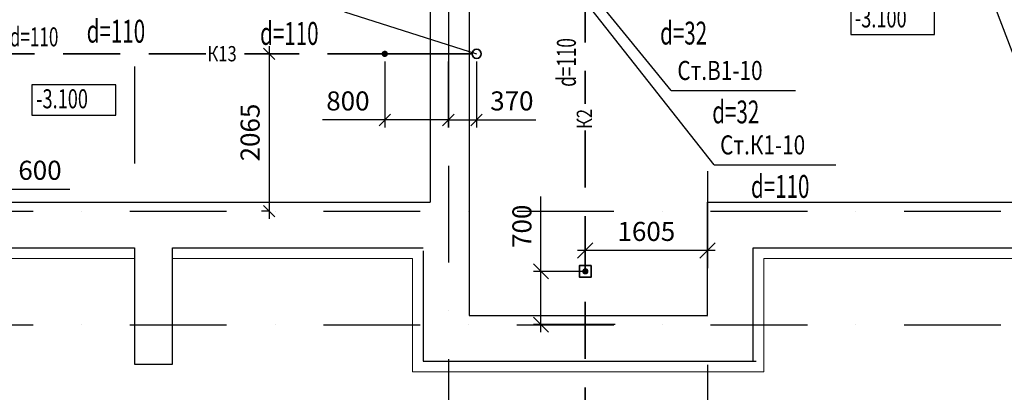
# Model space of a CAD drawing. Units: millimetres. Extents: x 6659160 to 9038762, y -92149 to 249158.
# Drawn here: x 6722073 to 6734993, y 193932 to 198823 of the extents above; entities that cross this region are included whole.
import ezdxf
from ezdxf.enums import TextEntityAlignment as Align

# ---------------------------------------------------------------- set-up
doc = ezdxf.new("R2010")
doc.units = ezdxf.units.MM
doc.linetypes.add('ШТРИХОВАЯ', pattern=[0.75, 0.5, -0.25])
doc.linetypes.add('штрихпунктирнаяX2', pattern=[50.8, 25.4, -12.7, 0, -12.7])
for name, color, linetype in [('Layer1', 1, 'Continuous'), ('ОСИ', 31, 'Continuous'), ('РАЗМЕРЫ', 5, 'Continuous'), ('СТЕНЫ', 7, 'Continuous'), ('ТЕКСТ', 6, 'Continuous')]:
    doc.layers.add(name, color=color, linetype=linetype)
for name, color, linetype, lineweight in [('ВК_Текст_1', 4, 'Continuous', 25), ('К1', 2, 'Continuous', 35), ('Надпись В1 Т3', 4, 'Continuous', 25), ('Надпись К1 К2', 4, 'Continuous', 25), ('Штриховка', 7, 'Continuous', 9)]:
    doc.layers.add(name, color=color, linetype=linetype, lineweight=lineweight)
doc.styles.add('STYLE2', font='romans.shx', dxfattribs={"width": 0.8})
doc.styles.add('STYLE3', font='romans.shx', dxfattribs={"width": 0.7})
doc.styles.add('WYN', font='monarch.shx', dxfattribs={"width": 0.66})
doc.dimstyles.new('М100', dxfattribs={"dimscale": 0, "dimtxt": 250, "dimasz": 150, "dimexe": 100, "dimexo": 100, "dimtad": 0, "dimdec": 0, "dimdsep": 46, "dimtxsty": 'Standard', "dimblk1": 'OBLIQUE', "dimblk2": 'OBLIQUE', "dimsah": 1, "dimcen": 100, "dimdle": 100, "dimadec": 0, "dimazin": 0, "dimtfac": 1, "dimtdec": 0, "dimtmove": 0, "dimatfit": 3, "dimldrblk": 'OBLIQUE', "dimfxl": 1, "dimtvp": 1, "dimtolj": 1, "dimtzin": 0, "dimarcsym": 0})

# ---------------------------------------------------------------- blocks, each defined once
blk = doc.blocks.new('_OBLIQUE')
at = {"color": 0, "linetype": 'ByBlock'}
blk.add_line((-0.5, -0.5), (0.5, 0.5), dxfattribs=at)
blk = doc.blocks.new('*D367')
at = {"layer": 'Defpoints', "color": 0, "linetype": 'ByBlock', "transparency": 16777216}
for p in [(6728913, 195520), (6729534, 195520), (6729905, 194820)]:
    blk.add_point(p, dxfattribs=at)
at = {"layer": 'РАЗМЕРЫ', "color": 0, "linetype": 'ByBlock', "lineweight": -2, "transparency": 16777216}
for p, q in [((6728913, 195520), (6728913, 196503)), ((6729514, 195520), (6728813, 195520)), ((6728913, 194720), (6728913, 195520)), ((6729885, 194820), (6728813, 194820))]:
    blk.add_line(p, q, dxfattribs=at)
at = {"layer": 'РАЗМЕРЫ', "color": 0, "linetype": 'ByBlock', "lineweight": -2, "transparency": 16777216, "xscale": 200, "yscale": 200, "zscale": 200}
for p, rotation in [((6728913, 195520), 90), ((6728913, 194820), 270)]:
    blk.add_blockref('_OBLIQUE', p, dxfattribs=dict(at, rotation=rotation))
at = {"layer": 'РАЗМЕРЫ', "color": 0, "linetype": 'ByBlock', "transparency": 16777216, "insert": (6728663, 196111), "char_height": 250, "attachment_point": 5, "rotation": 90}
blk.add_mtext('\\A1;700', dxfattribs=at)
blk = doc.blocks.new('*D368')
at = {"layer": 'Defpoints', "color": 0, "linetype": 'ByBlock', "transparency": 16777216}
for p in [(6731099, 196430), (6729494, 195894), (6729494, 195794)]:
    blk.add_point(p, dxfattribs=at)
at = {"layer": 'РАЗМЕРЫ', "color": 0, "linetype": 'ByBlock', "lineweight": -2, "transparency": 16777216}
for p, q in [((6731099, 196410), (6731099, 195694)), ((6729494, 195874), (6729494, 195694)), ((6731199, 195794), (6729394, 195794))]:
    blk.add_line(p, q, dxfattribs=at)
at = {"layer": 'РАЗМЕРЫ', "color": 0, "linetype": 'ByBlock', "lineweight": -2, "transparency": 16777216, "xscale": 200, "yscale": 200, "zscale": 200, "rotation": 180}
blk.add_blockref('_OBLIQUE', (6729494, 195794), dxfattribs=at)
at = {"layer": 'РАЗМЕРЫ', "color": 0, "linetype": 'ByBlock', "lineweight": -2, "transparency": 16777216, "xscale": 200, "yscale": 200, "zscale": 200}
blk.add_blockref('_OBLIQUE', (6731099, 195794), dxfattribs=at)
at = {"layer": 'РАЗМЕРЫ', "color": 0, "linetype": 'ByBlock', "transparency": 16777216, "insert": (6730296, 196044), "char_height": 250, "attachment_point": 5}
blk.add_mtext('\\A1;1605', dxfattribs=at)
blk = doc.blocks.new('*D400')
at = {"layer": 'Defpoints', "color": 0, "linetype": 'ByBlock', "transparency": 16777216}
for p in [(6727697, 198375), (6728068, 198375), (6727697, 197507)]:
    blk.add_point(p, dxfattribs=at)
at = {"layer": 'РАЗМЕРЫ', "color": 0, "linetype": 'ByBlock', "lineweight": -2, "transparency": 16777216}
for p, q in [((6727697, 198275), (6727697, 197407)), ((6728068, 198275), (6728068, 197407)), ((6727697, 197507), (6728168, 197507)), ((6728068, 197507), (6728844, 197507))]:
    blk.add_line(p, q, dxfattribs=at)
at = {"layer": 'РАЗМЕРЫ', "color": 0, "linetype": 'ByBlock', "lineweight": -2, "transparency": 16777216, "xscale": 150, "yscale": 150, "zscale": 150, "rotation": 180}
blk.add_blockref('_OBLIQUE', (6727697, 197507), dxfattribs=at)
at = {"layer": 'РАЗМЕРЫ', "color": 0, "linetype": 'ByBlock', "lineweight": -2, "transparency": 16777216, "xscale": 150, "yscale": 150, "zscale": 150}
blk.add_blockref('_OBLIQUE', (6728068, 197507), dxfattribs=at)
at = {"layer": 'РАЗМЕРЫ', "color": 0, "linetype": 'ByBlock', "transparency": 16777216, "insert": (6728531, 197757), "char_height": 250, "attachment_point": 5}
blk.add_mtext('\\A1;370', dxfattribs=at)
blk = doc.blocks.new('*D401')
at = {"layer": 'Defpoints', "color": 0, "linetype": 'ByBlock', "transparency": 16777216}
for p in [(6725454, 198375), (6725346, 196310), (6725454, 196310)]:
    blk.add_point(p, dxfattribs=at)
at = {"layer": 'РАЗМЕРЫ', "color": 0, "linetype": 'ByBlock', "lineweight": -2, "transparency": 16777216}
for p, q in [((6725346, 198475), (6725346, 196210)), ((6725354, 198375), (6725246, 198375)), ((6725354, 196310), (6725246, 196310))]:
    blk.add_line(p, q, dxfattribs=at)
at = {"layer": 'РАЗМЕРЫ', "color": 0, "linetype": 'ByBlock', "lineweight": -2, "transparency": 16777216, "xscale": 150, "yscale": 150, "zscale": 150}
for p, rotation in [((6725346, 198375), 90), ((6725346, 196310), 270)]:
    blk.add_blockref('_OBLIQUE', p, dxfattribs=dict(at, rotation=rotation))
at = {"layer": 'РАЗМЕРЫ', "color": 0, "linetype": 'ByBlock', "transparency": 16777216, "insert": (6725096, 197342), "char_height": 250, "attachment_point": 5, "rotation": 90}
blk.add_mtext('\\A1;2065', dxfattribs=at)

msp = doc.modelspace()

# ---------------------------------------------------------------- linework, layer by layer
at = {"layer": 'Layer1'}
msp.add_line((6733474.8, 198713.9), (6733474.9, 198713.9), dxfattribs=at)
at = {"layer": 'К1', "linetype": 'ШТРИХОВАЯ', "ltscale": 1500}
for p, q in [((6729493.6, 200399.7), (6729493.6, 197720.8)), ((6724517.4, 198374.7), (6721823.2, 198374.7)), ((6726863.6, 198374.7), (6725021.2, 198374.7)), ((6729493.6, 197369.4), (6729493.6, 192003.2))]:
    msp.add_line(p, q, dxfattribs=at)
at = {"layer": 'К1'}
msp.add_line((6728008.6, 198374.7), (6726863.6, 198374.7), dxfattribs=at)
at = {"layer": 'К1', "ltscale": 100, "const_width": 41.2}
for points in [[(6726843, 198374.7, 1), (6726884.1, 198374.7, 1)], [(6729474.9, 195519.7, 1), (6729516.1, 195519.7, 1)]]:
    msp.add_lwpolyline(points, format="xyb", close=True, dxfattribs=at)
at = {"layer": 'К1', "ltscale": 100}
msp.add_lwpolyline([(6729572.3, 195595), (6729418.3, 195595), (6729418.3, 195444.5), (6729572.3, 195444.5)], close=True, dxfattribs=at)
at = {"layer": 'К1'}
msp.add_circle((6728068.6, 198374.7), 60, dxfattribs=at)
at = {"layer": 'Надпись В1 Т3'}
for p, q in [((6735369.4, 197685.3), (6733945, 201437.2)), ((6730619.3, 197895.1), (6728188.6, 200874.1)), ((6730619.3, 197895.1), (6732255, 197895.1))]:
    msp.add_line(p, q, dxfattribs=at)
at = {"layer": 'Надпись К1 К2'}
for p, q in [((6731184.4, 196917.8), (6728068.6, 200874.1)), ((6726333.4, 198925.7), (6728068.6, 198374.7)), ((6731184.4, 196917.8), (6732780.2, 196917.8))]:
    msp.add_line(p, q, dxfattribs=at)
at = {"layer": 'ОСИ', "linetype": 'штрихпунктирнаяX2', "ltscale": 50}
for p, q in [((6727698.6, 214685.8), (6727698.6, 187303.1)), ((6723578.6, 198206.6), (6723578.6, 187303.1)), ((6731098.6, 196833.2), (6731098.6, 187303.1)), ((6715898, 196309.7), (6753749.9, 196309.7)), ((6715897.9, 194819.7), (6743793.3, 194819.7))]:
    msp.add_line(p, q, dxfattribs=at)
at = {"layer": 'РАЗМЕРЫ', "linetype": 'ByBlock'}
for p, q in [((6726863.6, 198274.7), (6726863.6, 197406.6)), ((6727697.4, 198274.7), (6727697.4, 197406.6)), ((6726863.6, 197506.6), (6726045.7, 197506.6)), ((6727697.4, 197506.6), (6726763.6, 197506.6)), ((6721623.2, 196596.7), (6722730.5, 196596.7))]:
    msp.add_line(p, q, dxfattribs=at)
at = {"layer": 'СТЕНЫ', "linetype": 'ByBlock'}
for points in [[(6727458.6, 200999.7), (6727458.6, 196429.7)], [(6727968.6, 200999.7), (6727968.6, 194939.7), (6731098.6, 194939.7)], [(6718698.6, 196429.7), (6727458.6, 196429.7)], [(6731098.6, 194939.7), (6731098.6, 196429.7), (6736973.6, 196429.7)], [(6718438.6, 195829.7), (6723578.6, 195829.7)], [(6723578.6, 195829.7), (6723578.6, 194299.7), (6724078.6, 194299.7), (6724078.6, 195829.7)], [(6724078.6, 195829.7), (6727368.6, 195829.7)], [(6727368.6, 195789.7), (6727368.6, 194339.7), (6731738.6, 194339.7)], [(6731698.6, 194339.7), (6731698.6, 195829.7), (6736373.6, 195829.7)]]:
    msp.add_lwpolyline(points, dxfattribs=at)
at = {"layer": 'ТЕКСТ'}
for points in [[(6732977.2, 198630.6), (6734077.2, 198630.6), (6734077.2, 199030.6), (6732977.2, 199030.6)], [(6722234.1, 197569.4), (6723334.1, 197569.4), (6723334.1, 197969.4), (6722234.1, 197969.4)]]:
    msp.add_lwpolyline(points, close=True, dxfattribs=at)
at = {"layer": 'Штриховка', "linetype": 'ByBlock'}
for points in [[(6723578.6, 195689.7), (6718438.6, 195689.7)], [(6732553.6, 195689.7), (6731838.6, 195689.7), (6731838.6, 194199.7), (6727228.6, 194199.7), (6727228.6, 195689.7), (6724068.6, 195689.7)], [(6736233.6, 194199.7), (6736233.6, 195689.7), (6732553.6, 195689.7)]]:
    msp.add_lwpolyline(points, dxfattribs=at)

# ---------------------------------------------------------------- block references
at = {"layer": 'РАЗМЕРЫ', "linetype": 'ByBlock', "xscale": 150, "yscale": 150, "zscale": 150, "rotation": 180}
msp.add_blockref('_OBLIQUE', (6726863.6, 197506.6), dxfattribs=at)
at = {"layer": 'РАЗМЕРЫ', "linetype": 'ByBlock', "xscale": 150, "yscale": 150, "zscale": 150}
msp.add_blockref('_OBLIQUE', (6727697.4, 197506.6), dxfattribs=at)

# ---------------------------------------------------------------- texts
at = {"layer": 'ВК_Текст_1', "ltscale": 100, "style": 'WYN', "width": 0.66}
for s, height, p in [('d=110', 300, (6723335.6, 198521.5)), ('d=110', 250, (6722261.3, 198472.6)), ('d=110', 300, (6725610.8, 198492.6)), ('d=32', 300, (6730784.7, 198497.2)), ('d=32', 300, (6731469.4, 197462)), ('d=110', 300, (6732052, 196484.6))]:
    msp.add_text(s, height=height, dxfattribs=at).set_placement(p, align=Align.CENTER)
msp.add_text('d=110', height=250, rotation=90, dxfattribs=at).set_placement((6729371.1, 198261.7), align=Align.CENTER)
at = {"layer": 'Надпись В1 Т3', "style": 'STYLE2', "width": 0.8}
msp.add_text('Ст.В1-10', height=250, rotation=0, dxfattribs=at).set_placement((6730702.7, 198031.9))
at = {"layer": 'Надпись К1 К2', "style": 'STYLE2', "width": 0.8}
msp.add_text('К13', height=200, dxfattribs=at).set_placement((6724536.9, 198276.6))
for s, height, rotation, p in [('К2', 200, 90, (6729582.7, 197388.9)), ('Ст.К1-10', 250, 0, (6731263.9, 197054.6))]:
    msp.add_text(s, height=height, rotation=rotation, dxfattribs=at).set_placement(p)
at = {"layer": 'РАЗМЕРЫ', "linetype": 'ByBlock', "char_height": 250, "attachment_point": 5}
for s, insert in [('\\A1;800', (6726379.6, 197756.6)), ('\\A1;600', (6722338.8, 196846.7))]:
    msp.add_mtext(s, dxfattribs=dict(at, insert=insert))
at = {"layer": 'ТЕКСТ', "style": 'STYLE3', "width": 0.7}
for p in [(6733032.4, 198721.1), (6722289.3, 197659.9)]:
    msp.add_text('-3.100', height=250, dxfattribs=at).set_placement(p)

# ---------------------------------------------------------------- dimensions: what is measured, and where the dimension line sits
at = {"layer": 'РАЗМЕРЫ', "linetype": 'ByBlock'}
for base, p1, p2, angle, override, picture, middle in [((6725346.3, 196309.7), (6725454.1, 198374.7), (6725454.1, 196309.7), 90, {"dimscale": 1, "dimfxl": 100}, '*D401', (6725096.3, 197342.2)), ((6728913.5, 195519.7), (6729905.5, 194819.7), (6729533.6, 195519.7), 90, {"dimscale": 1, "dimasz": 200, "dimexo": 20, "dimgap": 100}, '*D367', (6728663.5, 196111.4)), ((6729493.6, 195793.7), (6731098.6, 196429.7), (6729493.6, 195893.7), 180, {"dimscale": 1, "dimasz": 200, "dimexo": 20, "dimgap": 100}, '*D368', (6730296.1, 196043.7))]:
    dim = msp.add_linear_dim(base=base, p1=p1, p2=p2, angle=angle, dimstyle='М100', override=override, dxfattribs=at)
    dim.commit()
    dim.dimension.update_dxf_attribs({"geometry": picture, "text_midpoint": middle})
dim = msp.add_linear_dim(base=(6727697.4, 197506.6), p1=(6728067.6, 198374.7), p2=(6727697.4, 198374.7), angle=180, dimstyle='М100', override={"dimscale": 1, "dimfxl": 100}, dxfattribs=at)
dim.commit()
dim.dimension.update_dxf_attribs({"geometry": '*D400', "text_midpoint": (6728530.7, 197506.6), "dimtype": 160})

doc.saveas('drawing.dxf')
